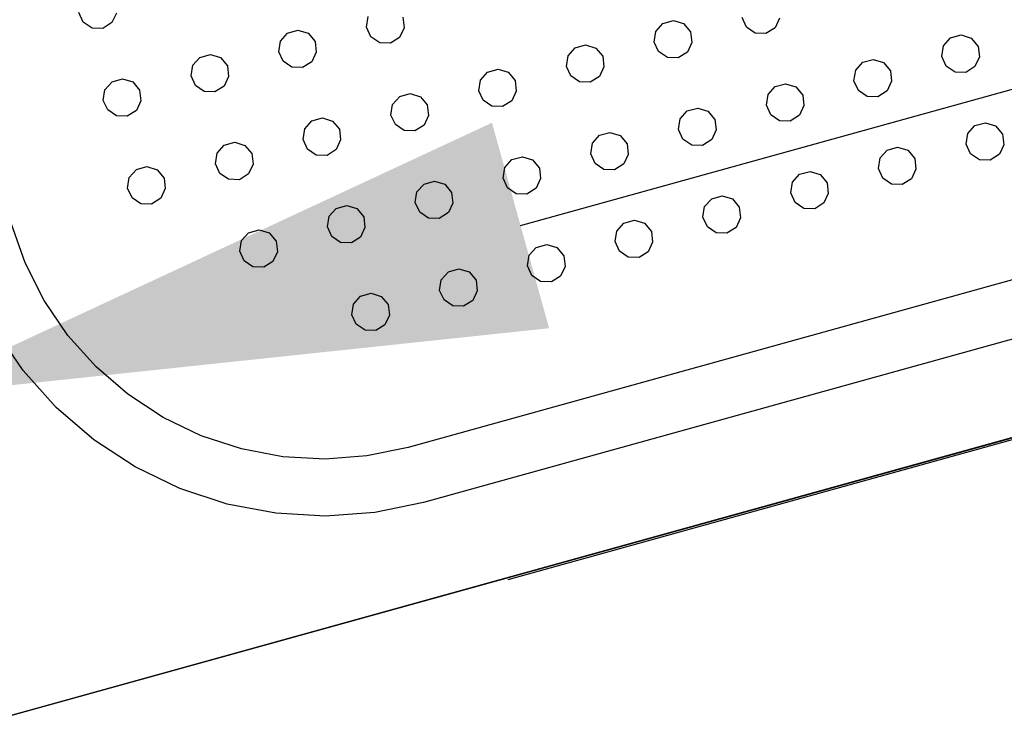
# Model space of a CAD drawing. Extents: x 54.5 to 129.5, y -90.3 to -50.6.
# Drawn here: x 65.7 to 66.2, y -73 to -72.7 of the extents above; entities that cross this region are included whole.
import ezdxf
from ezdxf.enums import TextEntityAlignment as Align

# ---------------------------------------------------------------- set-up
doc = ezdxf.new("R2010")
doc.units = 0
doc.header["$MEASUREMENT"] = 0
doc.layers.get('0').update_dxf_attribs({"linetype": 'CONTINUOUS'})
doc.layers.get('Defpoints').update_dxf_attribs({"linetype": 'CONTINUOUS'})
for name, color, linetype in [('COTAS', 150, 'CONTINUOUS'), ('PL_CAVE', 7, 'CONTINUOUS'), ('SAN_CAVE', 7, 'CONTINUOUS'), ('TEX_CAVE', 7, 'CONTINUOUS')]:
    doc.layers.add(name, color=color, linetype=linetype)
doc.layers.get('0').freeze()
doc.styles.get("Standard").update_dxf_attribs({"font": 'swissc.ttf'})
doc.dimstyles.new('ESC_100', dxfattribs={"dimtxt": 0.225, "dimasz": 0.3, "dimexe": 0.18, "dimexo": 0.25, "dimgap": 0.09, "dimtad": 0, "dimtih": 1, "dimtoh": 1, "dimzin": 0, "dimdsep": 46, "dimtxsty": 'Standard', "dimcen": 0.18, "dimclrd": 150, "dimclre": 150, "dimclrt": 150, "dimadec": 0, "dimazin": 0, "dimtfac": 1, "dimtofl": 0, "dimtmove": 2, "dimatfit": 3, "dimfxl": 0, "dimtolj": 1, "dimtzin": 0, "dimarcsym": 0})

# ---------------------------------------------------------------- blocks, each defined once
blk = doc.blocks.new('*D16')
at = {"layer": 'COTAS', "color": 150, "linetype": 'Continuous', "lineweight": -2}
for p, q in [((61.08834, -58.48566), (60.582, -58.62621)), ((60.83568, -58.86713), (64.27663, -71.26403)), ((67.82758, -84.05723), (64.38663, -71.66033)), ((68.24194, -84.25356), (67.73437, -84.39445))]:
    blk.add_line(p, q, dxfattribs=at)
at = {"layer": 'COTAS', "color": 150, "linetype": 'Continuous'}
for points in [[(60.7875, -58.88051), (60.88386, -58.85376), (60.75544, -58.57806)], [(67.7794, -84.07061), (67.87575, -84.04386), (67.90781, -84.34631)]]:
    blk.add_solid(points, dxfattribs=at)
at = {"layer": 'Defpoints', "color": 0, "linetype": 'Continuous'}
for p in [(61.32924, -58.4188), (68.48284, -84.1867), (67.90781, -84.34631)]:
    blk.add_point(p, dxfattribs=at)
at = {"layer": 'COTAS', "color": 150, "linetype": 'Continuous', "insert": (64.33163, -71.46218), "char_height": 0.225, "attachment_point": 5, "rotation": 15.5128}
blk.add_mtext('\\A1;26.74', dxfattribs=at)
blk = doc.blocks.new('*D98')
at = {"layer": 'COTAS', "color": 150, "linetype": 'Continuous', "lineweight": -2}
for p, q in [((65.44454, -71.18447), (65.94304, -71.04607)), ((65.84985, -71.38329), (65.96199, -71.7872)), ((66.18409, -72.58712), (66.07194, -72.18321)), ((65.93971, -72.96632), (66.43778, -72.82804))]:
    blk.add_line(p, q, dxfattribs=at)
at = {"layer": 'COTAS', "color": 150, "linetype": 'Continuous'}
for points in [[(65.80168, -71.39667), (65.89803, -71.36991), (65.7696, -71.09422)], [(66.13591, -72.6005), (66.23226, -72.57375), (66.26434, -72.87619)]]:
    blk.add_solid(points, dxfattribs=at)
at = {"layer": 'Defpoints', "color": 0, "linetype": 'Continuous'}
for p in [(65.20365, -71.25135), (66.26434, -72.87619), (65.69882, -73.0332)]:
    blk.add_point(p, dxfattribs=at)
at = {"layer": 'COTAS', "color": 150, "linetype": 'Continuous', "insert": (66.01697, -71.98521), "char_height": 0.225, "attachment_point": 5, "rotation": 15.5168}
blk.add_mtext('\\A1;1.85', dxfattribs=at)
blk = doc.blocks.new('*D99')
at = {"layer": 'COTAS', "color": 150, "linetype": 'Continuous', "lineweight": -2}
for p, q in [((65.97937, -73.11107), (66.47803, -72.97262)), ((66.38485, -73.30984), (66.65091, -74.26816)), ((67.02685, -75.62221), (66.76079, -74.66389)), ((66.7819, -76.00156), (67.28055, -75.86312))]:
    blk.add_line(p, q, dxfattribs=at)
at = {"layer": 'COTAS', "color": 150, "linetype": 'Continuous'}
for points in [[(66.33667, -73.32322), (66.43302, -73.29647), (66.30459, -73.02078)], [(66.97868, -75.63558), (67.07503, -75.60883), (67.10711, -75.91127)]]:
    blk.add_solid(points, dxfattribs=at)
at = {"layer": 'Defpoints', "color": 0, "linetype": 'Continuous'}
for p in [(65.73848, -73.17795), (67.10711, -75.91127), (66.54101, -76.06844)]:
    blk.add_point(p, dxfattribs=at)
at = {"layer": 'COTAS', "color": 150, "linetype": 'Continuous', "insert": (66.70585, -74.46602), "char_height": 0.225, "attachment_point": 5, "rotation": 15.5168}
blk.add_mtext('\\A1;3.00', dxfattribs=at)
blk = doc.blocks.new('POLYBAN')
at = {"color": 0, "linetype": 'Continuous'}
for p, q in [((0.7556, -0.0578), (0.7556, -0.5778)), ((0.7289, -0.0844), (0.7289, -0.5778)), ((0.6145, -0.2723), (0.6191, -0.2702)), ((0.6191, -0.2702), (0.624, -0.271)), ((0.624, -0.271), (0.6278, -0.2742)), ((0.6572, -0.2723), (0.6618, -0.2702)), ((0.6618, -0.2702), (0.6667, -0.271)), ((0.6667, -0.271), (0.6705, -0.2742)), ((0.6118, -0.2765), (0.6145, -0.2723)), ((0.6118, -0.2816), (0.6118, -0.2765)), ((0.6278, -0.2742), (0.6293, -0.2791)), ((0.6545, -0.2765), (0.6572, -0.2723)), ((0.6545, -0.2816), (0.6545, -0.2765)), ((0.6705, -0.2742), (0.672, -0.2791)), ((0.6293, -0.2791), (0.6278, -0.2839)), ((0.672, -0.2791), (0.6705, -0.2839)), ((0.6145, -0.2858), (0.6118, -0.2816)), ((0.6191, -0.2879), (0.6145, -0.2858)), ((0.6278, -0.2839), (0.624, -0.2871)), ((0.6572, -0.2858), (0.6545, -0.2816)), ((0.6618, -0.2879), (0.6572, -0.2858)), ((0.6705, -0.2839), (0.6667, -0.2871)), ((0.624, -0.2871), (0.6191, -0.2879)), ((0.6667, -0.2871), (0.6618, -0.2879)), ((0.6145, -0.315), (0.6191, -0.3129)), ((0.6191, -0.3129), (0.624, -0.3137)), ((0.6572, -0.315), (0.6618, -0.3129)), ((0.6618, -0.3129), (0.6667, -0.3137)), ((0.6118, -0.3192), (0.6145, -0.315)), ((0.624, -0.3137), (0.6278, -0.3169)), ((0.6278, -0.3169), (0.6293, -0.3218)), ((0.6545, -0.3192), (0.6572, -0.315)), ((0.6667, -0.3137), (0.6705, -0.3169)), ((0.6705, -0.3169), (0.672, -0.3218)), ((0.6118, -0.3243), (0.6118, -0.3192)), ((0.6293, -0.3218), (0.6278, -0.3266)), ((0.6545, -0.3243), (0.6545, -0.3192)), ((0.672, -0.3218), (0.6705, -0.3266)), ((0.6145, -0.3285), (0.6118, -0.3243)), ((0.6278, -0.3266), (0.624, -0.3298)), ((0.6572, -0.3285), (0.6545, -0.3243)), ((0.6705, -0.3266), (0.6667, -0.3298)), ((0.6191, -0.3306), (0.6145, -0.3285)), ((0.624, -0.3298), (0.6191, -0.3306)), ((0.6618, -0.3306), (0.6572, -0.3285)), ((0.6667, -0.3298), (0.6618, -0.3306)), ((0.5814, -0.3563), (0.5852, -0.3595)), ((0.5852, -0.3595), (0.5867, -0.3644)), ((0.6118, -0.3618), (0.6145, -0.3576)), ((0.6145, -0.3576), (0.6191, -0.3555)), ((0.6191, -0.3555), (0.624, -0.3563)), ((0.624, -0.3563), (0.6278, -0.3595)), ((0.6278, -0.3595), (0.6293, -0.3644)), ((0.6545, -0.3618), (0.6572, -0.3576)), ((0.6572, -0.3576), (0.6618, -0.3555)), ((0.6618, -0.3555), (0.6667, -0.3563)), ((0.6667, -0.3563), (0.6705, -0.3595)), ((0.6705, -0.3595), (0.672, -0.3644)), ((0.6118, -0.3669), (0.6118, -0.3618)), ((0.6545, -0.3669), (0.6545, -0.3618)), ((0.5867, -0.3644), (0.5852, -0.3692)), ((0.6145, -0.3711), (0.6118, -0.3669)), ((0.6293, -0.3644), (0.6278, -0.3692)), ((0.6572, -0.3711), (0.6545, -0.3669)), ((0.672, -0.3644), (0.6705, -0.3692)), ((0.5814, -0.3724), (0.5765, -0.3732)), ((0.5852, -0.3692), (0.5814, -0.3724)), ((0.6191, -0.3732), (0.6145, -0.3711)), ((0.624, -0.3724), (0.6191, -0.3732)), ((0.6278, -0.3692), (0.624, -0.3724)), ((0.6618, -0.3732), (0.6572, -0.3711)), ((0.6667, -0.3724), (0.6618, -0.3732)), ((0.6705, -0.3692), (0.6667, -0.3724)), ((0.5692, -0.4045), (0.5719, -0.4003)), ((0.5719, -0.4003), (0.5765, -0.3982)), ((0.5765, -0.3982), (0.5814, -0.399)), ((0.5814, -0.399), (0.5852, -0.4022)), ((0.6118, -0.4045), (0.6145, -0.4003)), ((0.6145, -0.4003), (0.6191, -0.3982)), ((0.6191, -0.3982), (0.624, -0.399)), ((0.624, -0.399), (0.6278, -0.4022)), ((0.6545, -0.4045), (0.6572, -0.4003)), ((0.6572, -0.4003), (0.6618, -0.3982)), ((0.6618, -0.3982), (0.6667, -0.399)), ((0.6667, -0.399), (0.6705, -0.4022)), ((0.5692, -0.4096), (0.5692, -0.4045)), ((0.5852, -0.4022), (0.5867, -0.4071)), ((0.6118, -0.4096), (0.6118, -0.4045)), ((0.6278, -0.4022), (0.6293, -0.4071)), ((0.6545, -0.4096), (0.6545, -0.4045)), ((0.6705, -0.4022), (0.672, -0.4071)), ((0.5719, -0.4138), (0.5692, -0.4096)), ((0.5867, -0.4071), (0.5852, -0.4119)), ((0.6145, -0.4138), (0.6118, -0.4096)), ((0.6293, -0.4071), (0.6278, -0.4119)), ((0.6572, -0.4138), (0.6545, -0.4096)), ((0.672, -0.4071), (0.6705, -0.4119)), ((0.5765, -0.4159), (0.5719, -0.4138)), ((0.5814, -0.4151), (0.5765, -0.4159)), ((0.5852, -0.4119), (0.5814, -0.4151)), ((0.6191, -0.4159), (0.6145, -0.4138)), ((0.624, -0.4151), (0.6191, -0.4159)), ((0.6278, -0.4119), (0.624, -0.4151)), ((0.6618, -0.4159), (0.6572, -0.4138)), ((0.6667, -0.4151), (0.6618, -0.4159)), ((0.6705, -0.4119), (0.6667, -0.4151)), ((0.5719, -0.443), (0.5765, -0.4409)), ((0.5765, -0.4409), (0.5814, -0.4417)), ((0.5814, -0.4417), (0.5852, -0.4449)), ((0.6145, -0.443), (0.6191, -0.4409)), ((0.6191, -0.4409), (0.624, -0.4417)), ((0.624, -0.4417), (0.6278, -0.4449)), ((0.6572, -0.443), (0.6618, -0.4409)), ((0.6618, -0.4409), (0.6667, -0.4417)), ((0.6667, -0.4417), (0.6705, -0.4449)), ((0.5692, -0.4472), (0.5719, -0.443)), ((0.5692, -0.4523), (0.5692, -0.4472)), ((0.5852, -0.4449), (0.5867, -0.4498)), ((0.6118, -0.4472), (0.6145, -0.443)), ((0.6118, -0.4523), (0.6118, -0.4472)), ((0.6278, -0.4449), (0.6293, -0.4498)), ((0.6545, -0.4472), (0.6572, -0.443)), ((0.6545, -0.4523), (0.6545, -0.4472)), ((0.6705, -0.4449), (0.672, -0.4498)), ((0.5867, -0.4498), (0.5852, -0.4546)), ((0.6293, -0.4498), (0.6278, -0.4546)), ((0.672, -0.4498), (0.6705, -0.4546)), ((0.5719, -0.4565), (0.5692, -0.4523)), ((0.5765, -0.4586), (0.5719, -0.4565)), ((0.5852, -0.4546), (0.5814, -0.4578)), ((0.6145, -0.4565), (0.6118, -0.4523)), ((0.6191, -0.4586), (0.6145, -0.4565)), ((0.6278, -0.4546), (0.624, -0.4578)), ((0.6572, -0.4565), (0.6545, -0.4523)), ((0.6618, -0.4586), (0.6572, -0.4565)), ((0.6705, -0.4546), (0.6667, -0.4578)), ((0.5814, -0.4578), (0.5765, -0.4586)), ((0.624, -0.4578), (0.6191, -0.4586)), ((0.6667, -0.4578), (0.6618, -0.4586)), ((0.5719, -0.4856), (0.5765, -0.4835)), ((0.5765, -0.4835), (0.5814, -0.4843)), ((0.6145, -0.4856), (0.6191, -0.4835)), ((0.6191, -0.4835), (0.624, -0.4843)), ((0.6572, -0.4856), (0.6618, -0.4835)), ((0.6618, -0.4835), (0.6667, -0.4843)), ((0.5692, -0.4898), (0.5719, -0.4856)), ((0.5814, -0.4843), (0.5852, -0.4875)), ((0.5852, -0.4875), (0.5867, -0.4924)), ((0.6118, -0.4898), (0.6145, -0.4856)), ((0.624, -0.4843), (0.6278, -0.4875)), ((0.6278, -0.4875), (0.6293, -0.4924)), ((0.6545, -0.4898), (0.6572, -0.4856)), ((0.6667, -0.4843), (0.6705, -0.4875)), ((0.6705, -0.4875), (0.672, -0.4924)), ((0.5692, -0.4949), (0.5692, -0.4898)), ((0.5867, -0.4924), (0.5852, -0.4972)), ((0.6118, -0.4949), (0.6118, -0.4898)), ((0.6293, -0.4924), (0.6278, -0.4972)), ((0.6545, -0.4949), (0.6545, -0.4898)), ((0.672, -0.4924), (0.6705, -0.4972)), ((0.5719, -0.4991), (0.5692, -0.4949)), ((0.5852, -0.4972), (0.5814, -0.5004)), ((0.6145, -0.4991), (0.6118, -0.4949)), ((0.6278, -0.4972), (0.624, -0.5004)), ((0.6572, -0.4991), (0.6545, -0.4949)), ((0.6705, -0.4972), (0.6667, -0.5004)), ((0.5765, -0.5012), (0.5719, -0.4991)), ((0.5814, -0.5004), (0.5765, -0.5012)), ((0.6191, -0.5012), (0.6145, -0.4991)), ((0.624, -0.5004), (0.6191, -0.5012)), ((0.6618, -0.5012), (0.6572, -0.4991)), ((0.6667, -0.5004), (0.6618, -0.5012)), ((0.5338, -0.5262), (0.5387, -0.527)), ((0.5387, -0.527), (0.5425, -0.5302)), ((0.5425, -0.5302), (0.544, -0.5351)), ((0.5692, -0.5325), (0.5719, -0.5283)), ((0.5719, -0.5283), (0.5765, -0.5262)), ((0.5765, -0.5262), (0.5814, -0.527)), ((0.5814, -0.527), (0.5852, -0.5302)), ((0.5852, -0.5302), (0.5867, -0.5351)), ((0.6118, -0.5325), (0.6145, -0.5283)), ((0.6145, -0.5283), (0.6191, -0.5262)), ((0.6191, -0.5262), (0.624, -0.527)), ((0.624, -0.527), (0.6278, -0.5302)), ((0.6278, -0.5302), (0.6293, -0.5351)), ((0.6545, -0.5325), (0.6572, -0.5283)), ((0.6572, -0.5283), (0.6618, -0.5262)), ((0.6618, -0.5262), (0.6667, -0.527)), ((0.6667, -0.527), (0.6705, -0.5302)), ((0.6705, -0.5302), (0.672, -0.5351)), ((0.5692, -0.5376), (0.5692, -0.5325)), ((0.6118, -0.5376), (0.6118, -0.5325)), ((0.6545, -0.5376), (0.6545, -0.5325)), ((0.544, -0.5351), (0.5425, -0.5399)), ((0.5719, -0.5418), (0.5692, -0.5376)), ((0.5867, -0.5351), (0.5852, -0.5399)), ((0.6145, -0.5418), (0.6118, -0.5376)), ((0.6293, -0.5351), (0.6278, -0.5399)), ((0.6572, -0.5418), (0.6545, -0.5376)), ((0.672, -0.5351), (0.6705, -0.5399)), ((0.5338, -0.5439), (0.5292, -0.5418)), ((0.5387, -0.5431), (0.5338, -0.5439)), ((0.5425, -0.5399), (0.5387, -0.5431)), ((0.5765, -0.5439), (0.5719, -0.5418)), ((0.5814, -0.5431), (0.5765, -0.5439)), ((0.5852, -0.5399), (0.5814, -0.5431)), ((0.6191, -0.5439), (0.6145, -0.5418)), ((0.624, -0.5431), (0.6191, -0.5439)), ((0.6278, -0.5399), (0.624, -0.5431)), ((0.6618, -0.5439), (0.6572, -0.5418)), ((0.6667, -0.5431), (0.6618, -0.5439)), ((0.6705, -0.5399), (0.6667, -0.5431)), ((0.5265, -0.5752), (0.5292, -0.571)), ((0.5292, -0.571), (0.5338, -0.5689)), ((0.5338, -0.5689), (0.5387, -0.5697)), ((0.5387, -0.5697), (0.5425, -0.5729)), ((0.5692, -0.5752), (0.5719, -0.571)), ((0.5719, -0.571), (0.5765, -0.5689)), ((0.5765, -0.5689), (0.5814, -0.5697)), ((0.5814, -0.5697), (0.5852, -0.5729)), ((0.6118, -0.5752), (0.6145, -0.571)), ((0.6145, -0.571), (0.6191, -0.5689)), ((0.6191, -0.5689), (0.624, -0.5697)), ((0.624, -0.5697), (0.6278, -0.5729)), ((0.6545, -0.5752), (0.6572, -0.571)), ((0.6572, -0.571), (0.6618, -0.5689)), ((0.6618, -0.5689), (0.6667, -0.5697)), ((0.6667, -0.5697), (0.6705, -0.5729)), ((0.5265, -0.5803), (0.5265, -0.5752)), ((0.5425, -0.5729), (0.544, -0.5778)), ((0.5692, -0.5803), (0.5692, -0.5752)), ((0.5852, -0.5729), (0.5867, -0.5778)), ((0.6118, -0.5803), (0.6118, -0.5752)), ((0.6278, -0.5729), (0.6293, -0.5778)), ((0.6545, -0.5803), (0.6545, -0.5752)), ((0.6705, -0.5729), (0.672, -0.5778)), ((0.5292, -0.5845), (0.5265, -0.5803)), ((0.544, -0.5778), (0.5425, -0.5826)), ((0.5719, -0.5845), (0.5692, -0.5803)), ((0.5867, -0.5778), (0.5852, -0.5826)), ((0.6145, -0.5845), (0.6118, -0.5803)), ((0.6293, -0.5778), (0.6278, -0.5826)), ((0.6572, -0.5845), (0.6545, -0.5803)), ((0.672, -0.5778), (0.6705, -0.5826)), ((0.7289, -0.5778), (0.7275, -0.5975)), ((0.7556, -0.5778), (0.754, -0.601)), ((0.5338, -0.5866), (0.5292, -0.5845)), ((0.5425, -0.5826), (0.5387, -0.5858)), ((0.5765, -0.5866), (0.5719, -0.5845)), ((0.5852, -0.5826), (0.5814, -0.5858)), ((0.6191, -0.5866), (0.6145, -0.5845)), ((0.6278, -0.5826), (0.624, -0.5858)), ((0.6618, -0.5866), (0.6572, -0.5845)), ((0.6705, -0.5826), (0.6667, -0.5858)), ((0.5387, -0.5858), (0.5338, -0.5866)), ((0.5814, -0.5858), (0.5765, -0.5866)), ((0.624, -0.5858), (0.6191, -0.5866)), ((0.6667, -0.5858), (0.6618, -0.5866)), ((0.7275, -0.5975), (0.7237, -0.6168)), ((0.754, -0.601), (0.7495, -0.6238)), ((0.5292, -0.6136), (0.5338, -0.6115)), ((0.5338, -0.6115), (0.5387, -0.6123)), ((0.5387, -0.6123), (0.5425, -0.6155)), ((0.5719, -0.6136), (0.5765, -0.6115)), ((0.5765, -0.6115), (0.5814, -0.6123)), ((0.5814, -0.6123), (0.5852, -0.6155)), ((0.6145, -0.6136), (0.6191, -0.6115)), ((0.6191, -0.6115), (0.624, -0.6123)), ((0.624, -0.6123), (0.6278, -0.6155)), ((0.5265, -0.6178), (0.5292, -0.6136)), ((0.5265, -0.6229), (0.5265, -0.6178)), ((0.5425, -0.6155), (0.544, -0.6204)), ((0.5692, -0.6178), (0.5719, -0.6136)), ((0.5692, -0.6229), (0.5692, -0.6178)), ((0.5852, -0.6155), (0.5867, -0.6204)), ((0.6118, -0.6178), (0.6145, -0.6136)), ((0.6118, -0.6229), (0.6118, -0.6178)), ((0.6278, -0.6155), (0.6293, -0.6204)), ((0.7237, -0.6168), (0.7173, -0.6356)), ((0.544, -0.6204), (0.5425, -0.6252)), ((0.5867, -0.6204), (0.5852, -0.6252)), ((0.6293, -0.6204), (0.6278, -0.6252)), ((0.5292, -0.6271), (0.5265, -0.6229)), ((0.5338, -0.6292), (0.5292, -0.6271)), ((0.5425, -0.6252), (0.5387, -0.6284)), ((0.5719, -0.6271), (0.5692, -0.6229)), ((0.5765, -0.6292), (0.5719, -0.6271)), ((0.5852, -0.6252), (0.5814, -0.6284)), ((0.6145, -0.6271), (0.6118, -0.6229)), ((0.6191, -0.6292), (0.6145, -0.6271)), ((0.6278, -0.6252), (0.624, -0.6284)), ((0.7495, -0.6238), (0.742, -0.6458)), ((0.5387, -0.6284), (0.5338, -0.6292)), ((0.5814, -0.6284), (0.5765, -0.6292)), ((0.624, -0.6284), (0.6191, -0.6292)), ((0.7173, -0.6356), (0.7086, -0.6533)), ((0.742, -0.6458), (0.7317, -0.6666)), ((0.5292, -0.6563), (0.5338, -0.6542)), ((0.5338, -0.6542), (0.5387, -0.655)), ((0.5719, -0.6563), (0.5765, -0.6542)), ((0.5765, -0.6542), (0.5814, -0.655)), ((0.7086, -0.6533), (0.6976, -0.6697)), ((0.496, -0.655), (0.4998, -0.6582)), ((0.4998, -0.6582), (0.5013, -0.6631)), ((0.5265, -0.6605), (0.5292, -0.6563)), ((0.5387, -0.655), (0.5425, -0.6582)), ((0.5425, -0.6582), (0.544, -0.6631)), ((0.5692, -0.6605), (0.5719, -0.6563)), ((0.5814, -0.655), (0.5852, -0.6582)), ((0.5852, -0.6582), (0.5867, -0.6631)), ((0.5013, -0.6631), (0.4998, -0.6679)), ((0.5265, -0.6656), (0.5265, -0.6605)), ((0.544, -0.6631), (0.5425, -0.6679)), ((0.5692, -0.6656), (0.5692, -0.6605)), ((0.5867, -0.6631), (0.5852, -0.6679)), ((0.4998, -0.6679), (0.496, -0.6711)), ((0.5292, -0.6698), (0.5265, -0.6656)), ((0.5425, -0.6679), (0.5387, -0.6711)), ((0.5719, -0.6698), (0.5692, -0.6656)), ((0.5852, -0.6679), (0.5814, -0.6711)), ((0.7317, -0.6666), (0.7188, -0.686)), ((0.496, -0.6711), (0.4911, -0.6719)), ((0.5338, -0.6719), (0.5292, -0.6698)), ((0.5387, -0.6711), (0.5338, -0.6719)), ((0.5765, -0.6719), (0.5719, -0.6698)), ((0.5814, -0.6711), (0.5765, -0.6719)), ((0.6976, -0.6697), (0.6846, -0.6846)), ((0.6846, -0.6846), (0.6697, -0.6976)), ((0.7188, -0.686), (0.7034, -0.7034)), ((0.6697, -0.6976), (0.6533, -0.7086)), ((0.7034, -0.7034), (0.686, -0.7188)), ((0.6533, -0.7086), (0.6356, -0.7173)), ((0.6356, -0.7173), (0.6168, -0.7237)), ((0.686, -0.7188), (0.6666, -0.7317)), ((0.6168, -0.7237), (0.5975, -0.7275)), ((0.5975, -0.7275), (0.5778, -0.7289)), ((0.6666, -0.7317), (0.6458, -0.742)), ((0.6458, -0.742), (0.6238, -0.7495))]:
    blk.add_line(p, q, dxfattribs=at)
at = {"color": 7, "linetype": 'Continuous'}
blk.add_lwpolyline([(0.8, 0), (0, 0), (0, -0.8), (0.8, -0.8)], close=True, dxfattribs=at)
blk = doc.blocks.new('*D104')
at = {"layer": 'Defpoints', "color": 0, "linetype": 'Continuous'}
for p in [(67.00467, -72.5064), (67.04671, -72.65788), (65.69856, -73.03225)]:
    blk.add_point(p, dxfattribs=at)
at = {"layer": 'PL_CAVE', "color": 150, "linetype": 'Continuous', "lineweight": -2}
for p, q in [((66.97986, -72.41699), (66.95653, -72.33295)), ((65.94554, -72.80035), (66.7156, -72.58663)), ((65.6317, -72.79135), (65.60833, -72.70714))]:
    blk.add_line(p, q, dxfattribs=at)
at = {"layer": 'PL_CAVE', "color": 150, "linetype": 'Continuous'}
for points in [[(66.70223, -72.53845), (66.72897, -72.63481), (67.00467, -72.5064)], [(65.93216, -72.75218), (65.95891, -72.84853), (65.65646, -72.88059)]]:
    blk.add_solid(points, dxfattribs=at)
at = {"layer": 'PL_CAVE', "color": 150, "linetype": 'Continuous', "insert": (66.20862, -72.25411), "char_height": 0.225, "attachment_point": 5, "rotation": 15.5118}
blk.add_mtext('\\A1;1.40', dxfattribs=at)

msp = doc.modelspace()

# ---------------------------------------------------------------- linework, layer by layer
at = {"layer": 'PL_CAVE', "color": 220, "linetype": 'Continuous'}
msp.add_line((65.69791, -73.03253), (67.04677, -72.65807), dxfattribs=at)

# ---------------------------------------------------------------- block references
at = {"layer": 'SAN_CAVE', "color": 123, "linetype": 'Continuous', "rotation": 285.5207223851365}
msp.add_blockref('POLYBAN', (66.25461, -72.04755), dxfattribs=at)

# ---------------------------------------------------------------- texts
at = {"layer": 'TEX_CAVE', "color": 1, "linetype": 'Continuous'}
msp.add_text('CENTRAL TÉCNICA', height=0.2, rotation=16, dxfattribs=at).set_placement((67.10483, -73.29819), align=Align.CENTER)

# ---------------------------------------------------------------- dimensions: what is measured, and where the dimension line sits
at = {"layer": 'COTAS', "color": 4, "linetype": 'Continuous'}
for base, p1, p2, angle, picture, middle in [((67.90781, -84.34631), (61.32924, -58.4188), (68.48284, -84.1867), 105.5128, '*D16', (64.33163, -71.46218)), ((66.26434, -72.87619), (65.20365, -71.25135), (65.69882, -73.0332), 105.5168, '*D98', (66.01697, -71.98521)), ((67.10711, -75.91127), (65.73848, -73.17795), (66.54101, -76.06844), 105.5168, '*D99', (66.70585, -74.46602))]:
    dim = msp.add_linear_dim(base=base, p1=p1, p2=p2, angle=angle, dimstyle='ESC_100', dxfattribs=at)
    dim.commit()
    dim.dimension.update_dxf_attribs({"geometry": picture, "text_midpoint": middle})
at = {"layer": 'PL_CAVE', "color": 4, "linetype": 'Continuous'}
dim = msp.add_linear_dim(base=(67.00467, -72.5064), p1=(65.69856, -73.03225), p2=(67.04671, -72.65788), angle=15.5118, dimstyle='ESC_100', dxfattribs=at)
dim.commit()
dim.dimension.update_dxf_attribs({"geometry": '*D104', "text_midpoint": (66.20862, -72.25411)})

doc.saveas('drawing.dxf')
